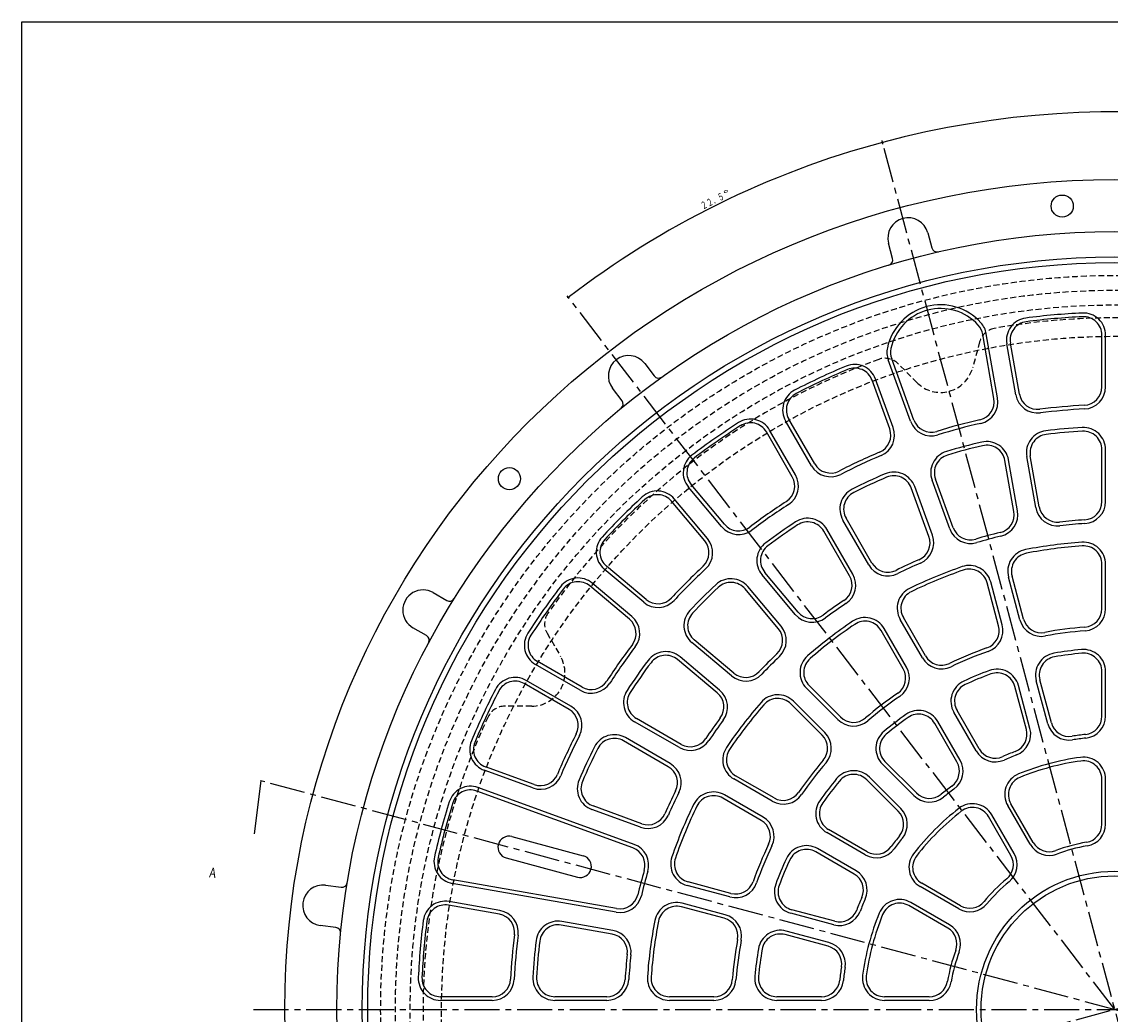
# Model space of a CAD drawing. Extents: x -4241 to 657, y -438 to 1782.
# Drawn here: x -2806 to -2216, y 874 to 1412 of the extents above; entities that cross this region are included whole.
import ezdxf
from ezdxf.enums import TextEntityAlignment as Align

# ---------------------------------------------------------------- set-up
doc = ezdxf.new("R2010")
doc.units = 0
doc.header["$PDMODE"] = 65
doc.header["$PDSIZE"] = 0.2
for name, pattern in [('CENTER2', [28.575, 19.05, -3.175, 3.175, -3.175]), ('DIVIDE', [1.25, 0.5, -0.25, 0, -0.25, 0, -0.25]), ('HIDDEN2', [4.7625, 3.175, -1.5875])]:
    doc.linetypes.add(name, pattern=pattern)
doc.layers.get('0').update_dxf_attribs({"linetype": 'CONTINUOUS'})
doc.layers.get('DEFPOINTS').update_dxf_attribs({"color": 3, "linetype": 'DIVIDE'})
doc.layers.add('1', color=7, linetype='CONTINUOUS')
doc.layers.add('3', color=7, linetype='CONTINUOUS')
doc.styles.add('DIMSTANDARD', font='MONOTXT.shx', dxfattribs={"width": 0.75, "bigfont": 'EXTFONT.shx'})
doc.styles.add('WinFont2', font='ＭＳ ゴシック', dxfattribs={"width": 0.8})
doc.dimstyles.new('DIMSTYEX_3', dxfattribs={"dimtxt": 4, "dimasz": 2, "dimexe": 1, "dimexo": 1, "dimgap": 1, "dimtad": 3, "dimdec": 3, "dimdsep": 46, "dimtxsty": 'DIMSTANDARD', "dimblk1": 'SMALL', "dimblk2": 'SMALL', "dimsah": 1, "dimcen": 0, "dimse1": 1, "dimclrd": 3, "dimclre": 3, "dimclrt": 2, "dimadec": 3, "dimazin": 2, "dimtfac": 0.5, "dimtdec": 4, "dimtofl": 0, "dimtmove": 0, "dimatfit": 3, "dimfxl": 1, "dimtolj": 1, "dimtzin": 1, "dimlwd": -1, "dimlwe": -1, "dimarcsym": 0})
doc.dimstyles.new('DIMSTYEX_5', dxfattribs={"dimtxt": 4, "dimasz": 0.18, "dimexe": 1, "dimexo": 1, "dimgap": 1, "dimtad": 3, "dimdec": 3, "dimdsep": 46, "dimtxsty": 'DIMSTANDARD', "dimcen": 0, "dimclrd": 7, "dimclre": 7, "dimclrt": 2, "dimadec": 3, "dimazin": 2, "dimtfac": 0.5, "dimtdec": 4, "dimtofl": 0, "dimtmove": 0, "dimatfit": 3, "dimldrblk": 'OPEN30', "dimfxl": 1, "dimtolj": 1, "dimtzin": 1, "dimlwd": -1, "dimlwe": -1, "dimarcsym": 0})

# ---------------------------------------------------------------- blocks, each defined once
blk = doc.blocks.new('_OPEN30')
at = {"color": 0, "linetype": 'BYBLOCK', "lineweight": -2}
for p, q in [((-1, 0.3), (0, 0)), ((0, 0), (-1, -0.3)), ((0, 0), (-1, 0))]:
    blk.add_line(p, q, dxfattribs=at)
blk = doc.blocks.new('_SMALL')
at = {"color": 0, "linetype": 'BYBLOCK', "lineweight": -2}
blk.add_circle((0, 0), 0.167, dxfattribs=at)
blk = doc.blocks.new('*D32')
at = {"layer": '1', "color": 3, "linetype": 'BYBLOCK'}
blk.add_line((-2339.63, 1345.57), (-2340.12, 1347.4), dxfattribs=at)
blk.add_arc((-2213.9, 876.34), 486.68, 15.00001, 105.00001, dxfattribs=at)
at = {"layer": 'DEFPOINTS', "color": 3, "linetype": 'BYBLOCK'}
for p in [(-2339.37, 1344.6), (-1970.57, 1297.82), (-1719.79, 1008.74), (-2213.9, 876.34)]:
    blk.add_point(p, dxfattribs=at)
at = {"layer": '1', "color": 3, "linetype": 'BYBLOCK', "xscale": 2.0000000008, "yscale": 2.0000000008, "zscale": 2.0000000008}
for p in [(-2339.86, 1346.43), (-1743.81, 1002.3)]:
    blk.add_blockref('_SMALL', p, dxfattribs=at)
at = {"layer": '1', "color": 2, "linetype": 'BYBLOCK', "style": 'DIMSTANDARD', "width": 0.416667}
blk.add_text('９０°', height=4, rotation=-29.99999, dxfattribs=at).set_placement((-1974.4, 1301.18), (-1965.74, 1296.18), align=Align.FIT)
blk = doc.blocks.new('*D33')
at = {"layer": '1', "color": 3, "linetype": 'BYBLOCK'}
blk.add_line((-2509.63, 1261.74), (-2510.78, 1263.24), dxfattribs=at)
blk.add_arc((-2213.9, 876.34), 486.68, 105.00001, 127.50001, dxfattribs=at)
at = {"layer": 'DEFPOINTS', "color": 3, "linetype": 'BYBLOCK'}
for p in [(-2339.37, 1344.6), (-2429.16, 1312.83), (-2509.02, 1260.94), (-2213.9, 876.34)]:
    blk.add_point(p, dxfattribs=at)
at = {"layer": '1', "color": 3, "linetype": 'BYBLOCK', "xscale": 2.0000000008, "yscale": 2.0000000008, "zscale": 2.0000000008}
for p in [(-2339.86, 1346.43), (-2510.17, 1262.45)]:
    blk.add_blockref('_SMALL', p, dxfattribs=at)
at = {"layer": '1', "color": 2, "linetype": 'BYBLOCK', "style": 'DIMSTANDARD'}
for s, width, p, p2 in [('２２．５', 0.421875, (-2437.22, 1309.97), (-2425.11, 1315.94)), ('°', 0.375, (-2424.66, 1316.16), (-2421.97, 1317.48))]:
    blk.add_text(s, height=4, rotation=26.25001, dxfattribs=dict(at, width=width)).set_placement(p, p2, align=Align.FIT)

msp = doc.modelspace()

# ---------------------------------------------------------------- linework, layer by layer
at = {"layer": '1', "color": 7, "linetype": 'CONTINUOUS'}
for p, q in [((-2806.462, 1411.835), (-1471.462, 1411.835)), ((-2806.462, -438.165), (-2806.462, 1411.835))]:
    msp.add_line(p, q, dxfattribs=at)
at = {"layer": '3', "color": 7, "linetype": 'CENTER2'}
for p, q in [((-2090.011, 413.9673), (-2339.3739, 1344.6021)), ((-2213.9036, 876.3407), (-2509.019, 1260.9424)), ((-1719.7867, 1008.739), (-2682.165, 750.8704)), ((-1742.3059, 749.9764), (-2676.9228, 1000.4063)), ((-2680.8314, 876.3407), (-1717.8314, 876.3407))]:
    msp.add_line(p, q, dxfattribs=at)
at = {"layer": '3', "color": 7, "linetype": 'CONTINUOUS'}
for p, q in [((-2315.3471, 1297.4336), (-2313.1521, 1289.2418)), ((-2334.4025, 1283.5477), (-2336.5975, 1291.7396)), ((-2279.4161, 1207.5689), (-2285.5561, 1242.3904)), ((-2277.4465, 1207.9162), (-2283.5864, 1242.7377)), ((-2220.9036, 1213.9129), (-2220.9036, 1241.9456)), ((-2218.9036, 1213.9129), (-2218.9036, 1241.9456)), ((-2267.5984, 1209.6527), (-2272.4662, 1237.2596)), ((-2265.6288, 1209.9999), (-2270.4966, 1237.6069)), ((-2324.6617, 1195.2649), (-2336.755, 1228.4912)), ((-2322.7823, 1195.9489), (-2334.8757, 1229.1752)), ((-2468.7704, 1226.5591), (-2463.6077, 1219.8308)), ((-2335.9379, 1191.1606), (-2345.5257, 1217.5028)), ((-2334.0586, 1191.8447), (-2343.6463, 1218.1869)), ((-2481.0614, 1206.438), (-2486.2242, 1213.1663)), ((-2378.3596, 1171.1868), (-2392.376, 1195.4639)), ((-2376.6275, 1172.1868), (-2390.6439, 1196.4639)), ((-2388.7519, 1165.1868), (-2402.7683, 1189.4639)), ((-2387.0198, 1166.1868), (-2401.0362, 1190.4639)), ((-2266.6636, 1146.7633), (-2271.5341, 1174.3856)), ((-2256.8155, 1148.4998), (-2261.686, 1176.122)), ((-2254.8459, 1148.8471), (-2259.7164, 1176.4693)), ((-2220.9036, 1151.8166), (-2220.9036, 1179.865)), ((-2218.9036, 1151.8166), (-2218.9036, 1179.865)), ((-2268.6332, 1146.416), (-2273.5037, 1174.0383)), ((-2303.4235, 1136.9135), (-2313.0166, 1163.2704)), ((-2301.5441, 1137.5976), (-2311.1372, 1163.9544)), ((-2427.0606, 1138.1499), (-2445.0797, 1159.6243)), ((-2425.5285, 1139.4355), (-2443.5477, 1160.9099)), ((-2314.6998, 1132.8093), (-2324.2929, 1159.1661)), ((-2312.8204, 1133.4933), (-2322.4135, 1159.8502)), ((-2436.2531, 1130.4365), (-2454.2723, 1151.9108)), ((-2434.7211, 1131.722), (-2452.7402, 1153.1964)), ((-2347.3115, 1117.4099), (-2361.3357, 1141.7005)), ((-2345.5794, 1118.4099), (-2359.6036, 1142.7005)), ((-2357.7038, 1111.4099), (-2371.728, 1135.7005)), ((-2355.9717, 1112.4099), (-2369.9959, 1136.7005)), ((-2467.9994, 1098.6902), (-2489.4738, 1116.7094)), ((-2220.9036, 1093.6768), (-2220.9036, 1117.7429)), ((-2218.9036, 1093.6768), (-2218.9036, 1117.7429)), ((-2469.285, 1097.1582), (-2490.7594, 1115.1773)), ((-2387.146, 1090.5815), (-2405.1751, 1112.0678)), ((-2385.6139, 1091.867), (-2403.643, 1113.3533)), ((-2265.3247, 1087.5654), (-2271.5535, 1110.8114)), ((-2263.3929, 1088.083), (-2269.6216, 1111.329)), ((-2476.9984, 1087.9656), (-2498.4728, 1105.9847)), ((-2475.7128, 1089.4977), (-2497.1872, 1107.5168)), ((-2396.3385, 1082.868), (-2414.3676, 1104.3543)), ((-2394.8064, 1084.1536), (-2412.8355, 1105.6399)), ((-2276.9158, 1084.4596), (-2283.1446, 1107.7056)), ((-2274.984, 1084.9772), (-2281.2127, 1108.2232)), ((-2583.3926, 1102.367), (-2576.0481, 1098.1266)), ((-2318.2415, 1067.0593), (-2330.2746, 1087.9011)), ((-2316.5096, 1068.0593), (-2328.5425, 1088.9011)), ((-2587.0481, 1079.074), (-2594.3926, 1083.3144)), ((-2328.6338, 1061.0593), (-2340.6669, 1081.9011)), ((-2326.9018, 1062.0593), (-2338.9348, 1082.9011)), ((-2421.7165, 1057.2434), (-2443.2028, 1075.2726)), ((-2420.431, 1058.7755), (-2441.9172, 1076.8047)), ((-2503.7497, 1049.4569), (-2528.0268, 1063.4734)), ((-2502.7497, 1051.189), (-2527.0268, 1065.2054)), ((-2429.43, 1048.0509), (-2450.9163, 1066.0801)), ((-2428.1444, 1049.583), (-2449.6307, 1067.6122)), ((-2220.9036, 1035.435), (-2220.9036, 1059.5537)), ((-2218.9036, 1035.435), (-2218.9036, 1059.5537)), ((-2509.7497, 1039.0646), (-2534.0268, 1053.081)), ((-2508.7497, 1040.7967), (-2533.0268, 1054.8131)), ((-2364.0479, 1033.5561), (-2381.0652, 1050.5734)), ((-2362.6338, 1034.9703), (-2379.651, 1051.9876)), ((-2261.8417, 1028.2023), (-2268.0841, 1051.4991)), ((-2259.9099, 1028.7199), (-2266.1523, 1052.0168)), ((-2250.2506, 1031.3081), (-2256.493, 1054.6049)), ((-2248.3187, 1031.8257), (-2254.5612, 1055.1226)), ((-2372.5332, 1025.0708), (-2389.5505, 1042.0881)), ((-2371.119, 1026.485), (-2388.1363, 1043.5023)), ((-2287.3886, 1017.6204), (-2299.448, 1038.5078)), ((-2448.9728, 1020.1408), (-2473.2634, 1034.165)), ((-2289.1206, 1016.6204), (-2301.18, 1037.5078)), ((-2449.9728, 1018.4088), (-2474.2634, 1032.433)), ((-2299.5129, 1010.6204), (-2311.5723, 1031.5078)), ((-2297.7809, 1011.6204), (-2309.8402, 1032.5078)), ((-2455.9728, 1008.0165), (-2480.2634, 1022.0407)), ((-2454.9728, 1009.7486), (-2479.2634, 1023.7727)), ((-2322.8647, 992.3729), (-2339.9193, 1009.4274)), ((-2321.4505, 993.7871), (-2338.5051, 1010.8416)), ((-2529.4076, 996.4957), (-2555.7499, 1006.0835)), ((-2528.7236, 998.375), (-2555.0658, 1007.9629)), ((-2398.6223, 991.0709), (-2419.464, 1003.104)), ((-2399.6222, 989.3389), (-2420.464, 1001.3719)), ((-2331.35, 983.8876), (-2348.4045, 1000.9421)), ((-2329.9358, 985.3018), (-2346.9903, 1002.3563)), ((-2220.9036, 976.9141), (-2220.9036, 1001.1886)), ((-2218.9036, 976.9141), (-2218.9036, 1001.1886)), ((-2475.1605, 963.9812), (-2559.8541, 994.8071)), ((-2474.4765, 965.8606), (-2559.1701, 996.6865)), ((-2404.6223, 980.6786), (-2425.464, 992.7117)), ((-2470.3722, 977.1369), (-2496.7291, 986.73)), ((-2405.6222, 978.9466), (-2426.464, 990.9796)), ((-2259.8602, 965.9398), (-2271.9974, 986.9621)), ((-2258.1281, 966.9398), (-2270.2654, 987.9622)), ((-2471.0563, 975.2575), (-2497.4131, 984.8506)), ((-2270.2525, 959.9398), (-2282.3897, 980.9622)), ((-2268.5204, 960.9398), (-2280.6577, 981.9621)), ((-2348.1833, 961.9501), (-2369.0708, 974.0094)), ((-2540.7655, 970.1347), (-2502.1285, 959.782)), ((-2349.1833, 960.218), (-2370.0708, 972.2773)), ((-2355.1833, 949.8257), (-2376.0707, 961.885)), ((-2354.1833, 951.5577), (-2375.0707, 963.6171)), ((-2543.8713, 958.5436), (-2505.2343, 948.1909)), ((-2484.3263, 929.1006), (-2573.086, 944.7513)), ((-2483.979, 931.0702), (-2572.7387, 946.721)), ((-2422.0225, 939.3529), (-2445.2685, 945.5817)), ((-2297.5027, 932.6895), (-2318.5251, 944.8269)), ((-2641.7635, 943.7644), (-2633.3552, 942.6575)), ((-2422.5401, 937.4211), (-2445.7861, 943.6498)), ((-2298.5027, 930.9575), (-2319.5251, 943.0948)), ((-2547.5629, 928.0658), (-2575.1698, 932.9337)), ((-2547.2156, 930.0355), (-2574.8225, 934.9033)), ((-2425.1283, 927.7618), (-2448.3743, 933.9906)), ((-2304.5027, 920.5652), (-2325.5251, 932.7025)), ((-2303.5027, 922.2973), (-2324.5251, 934.4345)), ((-2425.646, 925.83), (-2448.8919, 932.0587)), ((-2366.2828, 922.347), (-2389.5797, 928.5893)), ((-2365.7652, 924.2789), (-2389.0621, 930.5212)), ((-2636.2268, 920.8457), (-2644.635, 921.9526)), ((-2486.41, 917.2829), (-2514.0323, 922.1535)), ((-2486.0627, 919.2526), (-2513.685, 924.1231)), ((-2369.3887, 910.7559), (-2392.6855, 916.9983)), ((-2368.871, 912.6877), (-2392.1679, 918.9301)), ((-2551.4758, 883.3407), (-2579.5086, 883.3407)), ((-2551.4758, 881.3407), (-2579.5086, 881.3407)), ((-2489.3796, 883.3407), (-2517.428, 883.3407)), ((-2489.3796, 881.3407), (-2517.428, 881.3407)), ((-2431.2398, 883.3407), (-2455.3058, 883.3407)), ((-2431.2398, 881.3408), (-2455.3058, 881.3407)), ((-2372.9979, 883.3407), (-2397.1166, 883.3407)), ((-2372.998, 881.3407), (-2397.1166, 881.3407)), ((-2314.477, 883.3407), (-2338.7515, 883.3407)), ((-2314.477, 881.3407), (-2338.7515, 881.3407))]:
    msp.add_line(p, q, dxfattribs=at)
at = {"layer": '3', "color": 7, "linetype": 'HIDDEN2'}
for p, q in [((-2287.21, 1238.3368), (-2290.9859, 1224.2449)), ((-2321.1005, 1216.1757), (-2331.4165, 1226.4917)), ((-2521.709, 1080.4752), (-2514.4144, 1067.8407)), ((-2530.0029, 1040.8407), (-2544.5919, 1040.8407))]:
    msp.add_line(p, q, dxfattribs=at)
at = {"layer": '3', "color": 7, "linetype": 'CONTINUOUS'}
for centre, radius in [((-2213.9036, 876.3407), 450), ((-2242.4521, 1311.9061), 6), ((-2213.9036, 876.3407), 421.75), ((-2213.9036, 876.3407), 408), ((-2213.9036, 876.3407), 405), ((-2542.0817, 1164.1451), 6), ((-2213.9036, 876.3407), 75), ((-2213.9036, 876.3407), 72.5)]:
    msp.add_circle(centre, radius, dxfattribs=at)
at = {"layer": '3', "color": 7, "linetype": 'HIDDEN2'}
for radius in [398, 390, 382, 365]:
    msp.add_circle((-2213.9036, 876.3407), radius, dxfattribs=at)
at = {"layer": '3', "color": 7, "linetype": 'CONTINUOUS'}
for centre, radius, start, end in [((-2325.9723, 1294.5866), 11, 15, -165), ((-2310.2543, 1290.0182), 3, -165, -76.888843), ((-2337.3003, 1282.7713), 3, -73.111157, 15), ((-2308.3726, 1228.9036), 29.5, 42.1787, 167.8213), ((-2308.3726, 1228.9036), 27.5, 42.178701, 167.8213), ((-2260.6485, 1239.3433), 12, 97.337763, -170), ((-2213.9036, 876.3407), 378, 92.662237, 97.337762), ((-2213.9036, 876.3407), 375.9999, 92.658156, 97.337758), ((-2230.9036, 1241.9456), 12, 0, 92.662237), ((-2230.9036, 1241.9456), 10, 0, 92.815556), ((-2295.4042, 1240.6539), 10, 10, 42.178699), ((-2295.4042, 1240.6539), 12, 10, 42.178702), ((-2260.6485, 1239.3433), 10, 97.337758, -170.000051), ((-2325.4787, 1232.5954), 12, 167.821301, -160.000001), ((-2325.4787, 1232.5954), 10, 167.821299, -160), ((-2477.4973, 1219.8627), 11, 37.5, -142.5), ((-2213.9036, 876.3407), 378, 112.662237, 117.337762), ((-2213.9036, 876.3407), 375.9999, 112.658156, 117.337758), ((-2354.9226, 1214.0826), 12, 20, 112.662237), ((-2354.9226, 1214.0826), 10, 20, 112.815556), ((-2461.2276, 1221.6571), 3, -142.5, -54.388843), ((-2381.9836, 1201.4639), 12, 117.337763, -150), ((-2381.9836, 1201.4639), 10, 117.337758, -150.000051), ((-2255.7807, 1211.7364), 12, -170, -82.882957), ((-2255.7807, 1211.7364), 10, -170.000051, -82.88296), ((-2230.9036, 1213.9129), 10, -87.273206, 0), ((-2230.9036, 1213.9129), 12, -87.117043, 0), ((-2483.4415, 1204.6118), 3, -50.611157, 37.5), ((-2289.2642, 1205.8324), 10, -77.117043, 10), ((-2289.2642, 1205.8324), 12, -77.117044, 10), ((-2213.9036, 876.3407), 328, 92.878193, 97.11704), ((-2213.9036, 876.3407), 326, 92.882957, 97.117044), ((-2213.9036, 876.3407), 378, 122.662237, 127.337762), ((-2213.9036, 876.3407), 375.9999, 122.658156, 127.337758), ((-2411.4285, 1184.4639), 12, 30, 122.662237), ((-2411.4285, 1184.4639), 10, 30, 122.815556), ((-2313.3854, 1199.3691), 12, -160.000001, -72.882957), ((-2313.3854, 1199.3691), 10, -160, -72.882957), ((-2213.9036, 876.3407), 328, 102.882956, 107.117042), ((-2213.9036, 876.3407), 326, 102.882956, 107.117043), ((-2345.3349, 1187.7404), 10, -67.273206, 20), ((-2345.3349, 1187.7404), 12, -67.117043, 20), ((-2249.8683, 1178.2058), 12, 96.794288, -170), ((-2249.8683, 1178.2058), 10, 96.794287, -170.000023), ((-2213.9036, 876.3407), 316, 93.205712, 96.794288), ((-2213.9036, 876.3407), 314, 93.205708, 96.794287), ((-2230.9036, 1179.865), 12, 0, 93.205713), ((-2230.9036, 1179.865), 10, 0, 93.205708), ((-2213.9036, 876.3407), 316, 103.205712, 106.794288), ((-2213.9036, 876.3407), 314, 103.205708, 106.794287), ((-2283.3518, 1172.3018), 12, 10, 103.205713), ((-2283.3518, 1172.3018), 10, 10, 103.205708), ((-2435.8872, 1167.3377), 12, 127.337763, -140), ((-2435.8872, 1167.3377), 10, 127.337758, -140.000051), ((-2213.9036, 876.3407), 328, 112.878193, 117.11704), ((-2213.9036, 876.3407), 326, 112.882957, 117.117044), ((-2301.7403, 1167.3746), 12, 106.794288, -160), ((-2301.7403, 1167.3746), 10, 106.794287, -160.000023), ((-2367.9673, 1177.1868), 12, -150, -62.882957), ((-2367.9673, 1177.1868), 10, -150.000051, -62.88296), ((-2397.4121, 1160.1868), 10, -57.273206, 30), ((-2397.4121, 1160.1868), 12, -57.117043, 30), ((-2213.9036, 876.3407), 316, 113.205712, 116.794288), ((-2213.9036, 876.3407), 314, 113.205708, 116.794287), ((-2333.6898, 1155.7459), 12, 20, 113.205713), ((-2333.6898, 1155.7459), 10, 20, 113.205708), ((-2461.9327, 1145.483), 12, 40, 132.662237), ((-2350.9434, 1147.7005), 12, 116.794288, -150), ((-2350.9434, 1147.7005), 10, 116.794287, -150.000023), ((-2213.9036, 876.3407), 378, 132.662237, 137.337762), ((-2213.9036, 876.3407), 375.9999, 132.658156, 137.337758), ((-2461.9327, 1145.483), 10, 40, 132.815556), ((-2213.9036, 876.3407), 328, 122.878193, 127.11704), ((-2230.9036, 1151.8166), 10, -86.56281, 0), ((-2230.9036, 1151.8166), 12, -86.468677, 0), ((-2213.9036, 876.3407), 326, 122.882957, 127.117044), ((-2278.4812, 1144.6795), 10, -76.56281, 10), ((-2278.4812, 1144.6795), 12, -76.468677, 10), ((-2244.9978, 1150.5836), 12, -170, -83.531323), ((-2244.9978, 1150.5836), 10, -170.000023, -83.531286), ((-2417.8681, 1145.8634), 10, -140.000051, -52.88296), ((-2213.9036, 876.3407), 316, 123.205712, 126.794288), ((-2213.9036, 876.3407), 314, 123.205708, 126.794287), ((-2380.3882, 1130.7005), 12, 30, 123.205713), ((-2380.3882, 1130.7005), 10, 30, 123.205708), ((-2213.9036, 876.3407), 266, 93.52778, 96.468679), ((-2213.9036, 876.3407), 264, 93.531323, 96.468677), ((-2417.8681, 1145.8634), 12, -140, -52.882957), ((-2324.0967, 1129.3891), 12, -66.468677, 20), ((-2292.1472, 1141.0178), 12, -160, -73.531323), ((-2292.1472, 1141.0178), 10, -160.000023, -73.531286), ((-2213.9036, 876.3407), 266, 103.52778, 106.468679), ((-2213.9036, 876.3407), 264, 103.531323, 106.468677), ((-2483.0458, 1124.3698), 12, 137.337763, -130), ((-2483.0458, 1124.3698), 10, 137.337758, -130.000051), ((-2443.9136, 1124.0086), 10, -47.273206, 40), ((-2443.9136, 1124.0086), 12, -47.117043, 40), ((-2395.9826, 1119.7812), 12, 126.794288, -140), ((-2395.9826, 1119.7812), 10, 126.794287, -140.000023), ((-2324.0967, 1129.3891), 10, -66.56281, 20), ((-2213.9036, 876.3407), 254, 94.028228, 100.971772), ((-2213.9036, 876.3407), 252, 94.028228, 100.971772), ((-2230.9036, 1117.7429), 12, 0, 94.028228), ((-2230.9036, 1117.7429), 10, 0, 94.028228), ((-2259.9623, 1113.9172), 12, 100.971772, -165), ((-2259.9623, 1113.9172), 10, 100.971772, -165), ((-2213.9036, 876.3407), 328, 132.878193, 137.11704), ((-2213.9036, 876.3407), 326, 132.882957, 137.117044), ((-2336.9192, 1123.4099), 12, -150, -63.531323), ((-2336.9192, 1123.4099), 10, -150.000023, -63.531286), ((-2213.9036, 876.3407), 266, 113.52778, 116.468679), ((-2213.9036, 876.3407), 264, 113.531323, 116.468677), ((-2213.9036, 876.3407), 254, 109.028228, 115.971772), ((-2292.8038, 1105.1174), 12, 15, 109.028228), ((-2504.9007, 1098.3243), 12, 50, 142.662237), ((-2422.0281, 1097.9264), 12, 40, 133.205713), ((-2366.364, 1106.4099), 10, -56.56281, 30), ((-2366.364, 1106.4099), 12, -56.468677, 30), ((-2213.9036, 876.3407), 252, 109.028228, 115.971772), ((-2292.8038, 1105.1174), 10, 15, 109.028228), ((-2588.8926, 1092.8407), 11, 60, -120), ((-2213.9036, 876.3407), 378, 142.662237, 147.337762), ((-2213.9036, 876.3407), 375.9999, 142.658156, 147.337758), ((-2504.9007, 1098.3243), 10, 50, 142.815556), ((-2213.9036, 876.3407), 316, 133.205712, 136.794288), ((-2213.9036, 876.3407), 314, 133.205708, 136.794287), ((-2422.0281, 1097.9264), 10, 40, 133.205708), ((-2319.8822, 1093.9011), 12, 115.971772, -150), ((-2574.5481, 1100.7246), 3, -120, -31.888843), ((-2461.5715, 1106.3507), 12, -130, -42.882957), ((-2461.5715, 1106.3507), 10, -130.000051, -42.88296), ((-2213.9036, 876.3407), 266, 123.52778, 126.468679), ((-2319.8822, 1093.9011), 10, 115.971772, -150), ((-2435.4894, 1084.4651), 12, 136.794288, -130), ((-2377.9534, 1098.2949), 10, -140.000023, -53.531286), ((-2213.9036, 876.3407), 264, 123.531323, 126.468677), ((-2230.9036, 1093.6768), 10, -85.52744, 0), ((-2230.9036, 1093.6768), 12, -85.52744, 0), ((-2483.4263, 1080.3052), 10, -37.273206, 50), ((-2483.4263, 1080.3052), 12, -37.117043, 50), ((-2435.4894, 1084.4651), 10, 136.794287, -130.000023), ((-2377.9534, 1098.2949), 12, -140, -53.531323), ((-2213.9036, 876.3407), 254, 124.028228, 130.971772), ((-2349.3271, 1076.9011), 12, 30, 124.028228), ((-2349.3271, 1076.9011), 10, 30, 124.028228), ((-2253.7336, 1090.6712), 12, -165, -79.47256), ((-2253.7336, 1090.6712), 10, -165, -79.47256), ((-2522.0268, 1073.8656), 12, 147.337763, -120), ((-2403.9989, 1076.4401), 10, -46.56281, 40), ((-2403.9989, 1076.4401), 12, -46.468677, 40), ((-2213.9036, 876.3407), 252, 124.028228, 130.971772), ((-2286.5751, 1081.8714), 10, -70.52744, 15), ((-2286.5751, 1081.8714), 12, -70.52744, 15), ((-2213.9036, 876.3407), 208, 94.47256, 100.527439), ((-2213.9036, 876.3407), 206, 94.47256, 100.52744), ((-2588.5481, 1076.4759), 3, -28.111157, 60), ((-2522.0268, 1073.8656), 10, 147.337758, -120.000051), ((-2213.9036, 876.3407), 328, 142.878193, 147.11704), ((-2213.9036, 876.3407), 326, 142.882957, 147.117044), ((-2457.3441, 1058.4196), 12, 50, 143.205713), ((-2457.3441, 1058.4196), 10, 50, 143.205708), ((-2213.9036, 876.3407), 266, 133.52778, 136.468679), ((-2372.5799, 1059.0587), 12, 130.971772, -135), ((-2307.8493, 1073.0593), 10, -150, -64.47256), ((-2213.9036, 876.3407), 208, 109.47256, 115.527439), ((-2213.9036, 876.3407), 206, 109.47256, 115.52744), ((-2244.9019, 1057.7108), 12, 99.698808, -165), ((-2213.9036, 876.3407), 196, 95.301192, 99.698808), ((-2213.9036, 876.3407), 194, 95.301192, 99.698808), ((-2230.9036, 1059.5537), 12, 0, 95.301192), ((-2230.9036, 1059.5537), 10, 0, 95.301192), ((-2213.9036, 876.3407), 316, 143.205712, 146.794288), ((-2213.9036, 876.3407), 314, 143.205708, 146.794287), ((-2213.9036, 876.3407), 264, 133.531323, 136.468677), ((-2372.5799, 1059.0587), 10, 130.971772, -135), ((-2307.8493, 1073.0593), 12, -150, -64.47256), ((-2244.9019, 1057.7108), 10, 99.698808, -165), ((-2539.0268, 1044.4208), 12, 60, 152.662237), ((-2414.0031, 1066.436), 12, -130, -43.531323), ((-2414.0031, 1066.436), 10, -130.000023, -43.531286), ((-2337.2941, 1056.0593), 10, -55.52744, 30), ((-2337.2941, 1056.0593), 12, -55.52744, 30), ((-2213.9036, 876.3407), 196, 110.301192, 114.698808), ((-2213.9036, 876.3407), 194, 110.301192, 114.698808), ((-2277.7434, 1048.9109), 12, 15, 110.301192), ((-2277.7434, 1048.9109), 10, 15, 110.301192), ((-2539.0268, 1044.4208), 10, 60, 152.815556), ((-2497.7497, 1059.8492), 12, -120, -32.882957), ((-2497.7497, 1059.8492), 10, -120.000051, -32.88296), ((-2290.7877, 1043.5078), 12, 114.698808, -150), ((-2290.7877, 1043.5078), 10, 114.698808, -150), ((-2213.9036, 876.3407), 378, 152.662237, 157.337762), ((-2213.9036, 876.3407), 375.9999, 152.658156, 157.337758), ((-2468.2634, 1042.8253), 12, 146.794288, -120), ((-2468.2634, 1042.8253), 10, 146.794287, -120.000023), ((-2435.8578, 1040.3905), 10, -36.56281, 50), ((-2435.8578, 1040.3905), 12, -36.468677, 50), ((-2396.6215, 1035.017), 12, 45, 139.028228), ((-2396.6215, 1035.017), 10, 45, 139.028228), ((-2213.9036, 876.3407), 208, 124.47256, 130.527439), ((-2213.9036, 876.3407), 206, 124.47256, 130.52744), ((-2514.7497, 1030.4044), 10, -27.273206, 60), ((-2514.7497, 1030.4044), 12, -27.117043, 60), ((-2213.9036, 876.3407), 254, 139.028228, 145.971772), ((-2213.9036, 876.3407), 252, 139.028228, 145.971772), ((-2320.2325, 1026.5078), 12, 30, 125.301192), ((-2213.9036, 876.3407), 266, 143.52778, 146.468679), ((-2213.9036, 876.3407), 264, 143.531323, 146.468677), ((-2355.5627, 1042.0414), 12, -135, -49.47256), ((-2355.5627, 1042.0414), 10, -135, -49.47256), ((-2213.9036, 876.3407), 196, 125.301192, 129.698808), ((-2213.9036, 876.3407), 194, 125.301192, 129.698808), ((-2320.2325, 1026.5078), 10, 30, 125.301192), ((-2230.9036, 1035.435), 10, -83.900811, 0), ((-2230.9036, 1035.435), 12, -83.900811, 0), ((-2331.4339, 1017.9127), 12, 129.698808, -135), ((-2271.501, 1025.6141), 10, -68.900811, 15), ((-2271.501, 1025.6141), 12, -68.900811, 15), ((-2238.6595, 1034.4139), 12, -165, -81.09919), ((-2238.6595, 1034.4139), 10, -165, -81.099189), ((-2551.6455, 1017.3597), 12, 157.337763, -110), ((-2551.6455, 1017.3597), 10, 157.337758, -110.000051), ((-2213.9036, 876.3407), 328, 152.878193, 157.11704), ((-2213.9036, 876.3407), 326, 152.882957, 157.117044), ((-2485.2634, 1013.3804), 12, 60, 153.205713), ((-2485.2634, 1013.3804), 10, 60, 153.205708), ((-2443.9728, 1028.8011), 12, -120, -33.531323), ((-2443.9728, 1028.8011), 10, -120.000023, -33.531286), ((-2379.6043, 1017.9998), 10, -40.52744, 45), ((-2379.6043, 1017.9998), 12, -40.52744, 45), ((-2331.4339, 1017.9127), 10, 129.698808, -135), ((-2213.9036, 876.3407), 150, 96.09919, 98.90081), ((-2213.9036, 876.3407), 148, 96.099189, 98.900811), ((-2213.9036, 876.3407), 316, 153.205712, 156.794288), ((-2213.9036, 876.3407), 314, 153.205708, 156.794287), ((-2414.464, 1011.7643), 12, 145.971772, -120), ((-2414.464, 1011.7643), 10, 145.971772, -120), ((-2278.7284, 1022.6204), 12, -150, -66.09919), ((-2278.7284, 1022.6204), 10, -150, -66.099189), ((-2213.9036, 876.3407), 150, 111.09919, 113.90081), ((-2460.9728, 999.3563), 12, -26.468677, 60), ((-2213.9036, 876.3407), 208, 139.47256, 145.527439), ((-2213.9036, 876.3407), 206, 139.47256, 145.52744), ((-2308.1732, 1005.6204), 10, -53.900811, 30), ((-2308.1732, 1005.6204), 12, -53.900811, 30), ((-2213.9036, 876.3407), 148, 111.099189, 113.900811), ((-2213.9036, 876.3407), 138, 97.75403, 112.245969), ((-2213.9036, 876.3407), 136, 97.754031, 112.245969), ((-2230.9036, 1001.1886), 12, 0, 97.754031), ((-2230.9036, 1001.1886), 10, 0, 97.75403), ((-2525.3034, 1007.772), 12, -110, -22.882957), ((-2525.3034, 1007.772), 10, -110.000051, -22.88296), ((-2460.9728, 999.3563), 10, -26.56281, 60), ((-2355.4756, 993.871), 12, 45, 140.301192), ((-2355.4756, 993.871), 10, 45, 140.301192), ((-2261.6051, 992.9622), 12, 112.245969, -149.999999), ((-2563.2743, 985.4102), 12, 70.000001, 162.662237), ((-2493.3089, 996.1269), 12, 156.794288, -110), ((-2493.3089, 996.1269), 10, 156.794287, -110.000023), ((-2213.9036, 876.3407), 196, 140.301192, 144.698808), ((-2213.9036, 876.3407), 194, 140.301192, 144.698808), ((-2213.9036, 876.3407), 150, 126.09919, 128.90081), ((-2261.6051, 992.9622), 10, 112.24597, -150), ((-2563.2743, 985.4102), 10, 70, 162.662237), ((-2213.9036, 876.3407), 266, 153.52778, 156.468679), ((-2213.9036, 876.3407), 264, 153.531323, 156.468677), ((-2431.464, 982.3194), 12, 60, 154.028228), ((-2431.464, 982.3194), 10, 60, 154.028228), ((-2393.6222, 999.7312), 12, -120, -34.47256), ((-2393.6222, 999.7312), 10, -120, -34.47256), ((-2314.3795, 1000.8582), 12, -135, -51.09919), ((-2314.3795, 1000.8582), 10, -135, -51.099189), ((-2213.9036, 876.3407), 148, 126.099189, 128.900811), ((-2213.9036, 876.3407), 378, 162.662236, 167.337762), ((-2213.9036, 876.3407), 376, 162.662238, 167.337763), ((-2213.9036, 876.3407), 254, 154.028228, 160.971772), ((-2213.9036, 876.3407), 252, 154.028228, 160.971772), ((-2364.0707, 982.6696), 12, 144.698808, -120), ((-2364.0707, 982.6696), 10, 144.698808, -120), ((-2213.9036, 876.3407), 138, 127.75403, 142.245969), ((-2291.05, 975.9622), 12, 30, 127.754031), ((-2291.05, 975.9622), 10, 30, 127.75403), ((-2466.952, 986.5338), 12, -110, -23.531323), ((-2466.952, 986.5338), 10, -110.000023, -23.531286), ((-2410.6222, 970.2863), 12, -25.52744, 60), ((-2338.4211, 976.8166), 10, -38.900811, 45), ((-2338.4211, 976.8166), 12, -38.900811, 45), ((-2213.9036, 876.3407), 136, 127.754031, 142.245969), ((-2410.6222, 970.2863), 10, -25.52744, 60), ((-2230.9036, 976.9141), 10, -80.405931, 0), ((-2230.9036, 976.9141), 12, -80.405932, 0), ((-2542.3184, 964.3391), 6, 75, -105), ((-2213.9036, 876.3407), 150, 141.09919, 143.90081), ((-2213.9036, 876.3407), 148, 141.099189, 143.900811), ((-2478.5807, 954.5842), 10, -16.468677, 70), ((-2478.5807, 954.5842), 12, -16.468677, 70.000001), ((-2213.9036, 876.3407), 208, 154.47256, 160.527439), ((-2213.9036, 876.3407), 206, 154.47256, 160.52744), ((-2381.0707, 953.2248), 12, 60, 155.301192), ((-2381.0707, 953.2248), 10, 60, 155.301192), ((-2343.1834, 970.6103), 12, -120, -36.09919), ((-2343.1834, 970.6103), 10, -120, -36.099189), ((-2249.4679, 971.9398), 12, -149.999999, -69.594068), ((-2249.4679, 971.9398), 10, -150, -69.594069), ((-2213.9036, 876.3407), 92, 99.594068, 110.405933), ((-2213.9036, 876.3407), 90, 99.594068, 110.405933), ((-2571.0022, 956.569), 12, 167.337763, -100), ((-2571.0022, 956.569), 10, 167.337763, -100), ((-2503.6814, 953.9864), 6, -105, 75), ((-2442.6803, 955.241), 12, 160.971772, -105), ((-2442.6803, 955.241), 10, 160.971772, -105), ((-2213.9036, 876.3407), 196, 155.301192, 159.698808), ((-2213.9036, 876.3407), 194, 155.301192, 159.698808), ((-2313.5251, 953.4871), 12, 142.245969, -119.999999), ((-2313.5251, 953.4871), 10, 142.24597, -120), ((-2278.9127, 954.9398), 10, -50.405931, 30), ((-2278.9127, 954.9398), 12, -50.405932, 30), ((-2213.9036, 876.3407), 266, 163.531324, 166.468676), ((-2213.9036, 876.3407), 264, 163.531322, 166.468677), ((-2360.1833, 941.1654), 12, -23.900811, 60), ((-2632.9637, 945.6318), 3, -97.5, -9.388843), ((-2419.4343, 949.0122), 12, -105, -19.47256), ((-2419.4343, 949.0122), 10, -105, -19.47256), ((-2386.4739, 940.1805), 12, 159.698808, -105), ((-2360.1833, 941.1654), 10, -23.900811, 60), ((-2213.9036, 876.3407), 92, 129.594068, 140.405933), ((-2213.9036, 876.3407), 90, 129.594068, 140.405933), ((-2643.1993, 932.8585), 11, 82.5, -97.5), ((-2482.2425, 940.9183), 10, -100, -13.531322), ((-2386.4739, 940.1805), 10, 159.698808, -105), ((-2576.9062, 923.0856), 12, 80, 172.662237), ((-2576.9062, 923.0856), 10, 80, 172.815556), ((-2482.2425, 940.9183), 12, -100, -13.531323), ((-2451.4801, 922.3994), 12, 75, 169.028228), ((-2451.4801, 922.3994), 10, 75, 169.028228), ((-2213.9036, 876.3407), 150, 156.09919, 158.90081), ((-2213.9036, 876.3407), 148, 156.099189, 158.900811), ((-2330.5251, 924.0422), 12, 60, 157.754031), ((-2330.5251, 924.0422), 10, 60, 157.75403), ((-2292.5027, 941.3498), 12, -119.999999, -39.594068), ((-2292.5027, 941.3498), 10, -120, -39.594069), ((-2549.2993, 918.2178), 10, -7.273206, 80), ((-2549.2993, 918.2178), 12, -7.117043, 80), ((-2428.2341, 916.1707), 12, -10.52744, 75), ((-2363.177, 933.9381), 12, -105, -21.09919), ((-2363.177, 933.9381), 10, -105, -21.099189), ((-2213.9036, 876.3407), 138, 157.75403, 172.245969), ((-2213.9036, 876.3407), 136, 157.754031, 172.245969), ((-2636.6184, 917.8713), 3, -5.611157, 82.5), ((-2213.9036, 876.3407), 378, 172.662237, 177.337762), ((-2213.9036, 876.3407), 375.9999, 172.658156, 177.337758), ((-2515.7688, 912.3054), 12, 80, 173.205713), ((-2515.7688, 912.3054), 10, 80, 173.205708), ((-2213.9036, 876.3407), 254, 169.028228, 175.971772), ((-2213.9036, 876.3407), 252, 169.028228, 175.971772), ((-2428.2341, 916.1707), 10, -10.52744, 75), ((-2309.5027, 911.905), 10, -20.405931, 60), ((-2309.5027, 911.905), 12, -20.405932, 60), ((-2213.9036, 876.3407), 328, 172.878193, 177.11704), ((-2213.9036, 876.3407), 326, 172.882957, 177.117044), ((-2488.1465, 907.4349), 10, -6.56281, 80), ((-2488.1465, 907.4349), 12, -6.468677, 80), ((-2395.2737, 907.339), 12, 75, 170.301192), ((-2395.2737, 907.339), 10, 75, 170.301192), ((-2213.9036, 876.3407), 316, 173.205712, 176.794288), ((-2213.9036, 876.3407), 314, 173.205708, 176.794287), ((-2213.9036, 876.3407), 208, 169.47256, 175.527439), ((-2213.9036, 876.3407), 206, 169.47256, 175.52744), ((-2213.9036, 876.3407), 196, 170.301192, 174.698808), ((-2213.9036, 876.3407), 194, 170.301192, 174.698808), ((-2371.9769, 901.0966), 10, -8.900811, 75), ((-2371.9769, 901.0966), 12, -8.900811, 75), ((-2213.9036, 876.3407), 266, 173.52778, 176.468679), ((-2213.9036, 876.3407), 264, 173.531323, 176.468677), ((-2213.9036, 876.3407), 92, 159.594068, 170.405933), ((-2213.9036, 876.3407), 90, 159.594068, 170.405933), ((-2213.9036, 876.3407), 150, 171.09919, 173.90081), ((-2213.9036, 876.3407), 148, 171.099189, 173.900811), ((-2579.5086, 893.3407), 12, 177.337763, -90), ((-2579.5086, 893.3407), 10, 177.337758, -90.000051), ((-2551.4758, 893.3407), 10, -90.000051, -2.88296), ((-2551.4758, 893.3407), 12, -90, -2.882957), ((-2517.428, 893.3407), 12, 176.794288, -90), ((-2517.428, 893.3407), 10, 176.794287, -90.000023), ((-2489.3796, 893.3407), 10, -90.000023, -3.531286), ((-2489.3796, 893.3407), 12, -90, -3.531323), ((-2455.3058, 893.3408), 12, 175.971772, -90), ((-2455.3058, 893.3408), 10, 175.971772, -90), ((-2431.2398, 893.3407), 10, -90, -4.47256), ((-2431.2398, 893.3407), 12, -90, -4.47256), ((-2397.1166, 893.3407), 12, 174.698808, -90), ((-2397.1166, 893.3407), 10, 174.698808, -90), ((-2372.998, 893.3407), 10, -90, -6.099189), ((-2372.998, 893.3407), 12, -90, -6.09919), ((-2338.7515, 893.3407), 12, 172.245969, -89.999999), ((-2338.7515, 893.3407), 10, 172.24597, -90), ((-2314.477, 893.3407), 10, -90, -9.594069), ((-2314.477, 893.3407), 12, -89.999999, -9.594068)]:
    msp.add_arc(centre, radius, start, end, dxfattribs=at)
at = {"layer": '3', "color": 7, "linetype": 'HIDDEN2'}
for centre, radius, start, end in [((-2213.9036, 876.3407), 375, 64.957673, 100.042327), ((-2277.5507, 1235.7486), 10, 100.042327, 165), ((-2213.9036, 876.3407), 375, 109.957673, 145.042327), ((-2338.4876, 1219.4206), 10, 45, 109.957673), ((-2308.3726, 1228.9036), 18, -135, -15), ((-2513.0487, 1085.4752), 10, 145.042327, -150), ((-2530.0029, 1058.8407), 18, -90, 30), ((-2544.5919, 1030.8407), 10, 90, 154.957673), ((-2213.9036, 876.3407), 375, 154.957673, -169.957673)]:
    msp.add_arc(centre, radius, start, end, dxfattribs=at)

# ---------------------------------------------------------------- texts
at = {"layer": '3', "color": 7, "linetype": 'CONTINUOUS', "style": 'WinFont2', "width": 0.8}
msp.add_text('A', height=5.376, rotation=-7.213756, dxfattribs=at).set_placement((-2705.0169, 948.0999))

# ---------------------------------------------------------------- dimensions: what is measured, and where the dimension line sits
at = {"layer": '1', "color": 3, "linetype": 'BYBLOCK'}
for base, p1, p2, picture, middle in [((-1970.5653, 1297.8152), (-1719.7867, 1008.739), (-2339.3739, 1344.6021), '*D32', (-1969.0653, 1300.4132)), ((-2429.1553, 1312.8278), (-2339.3739, 1344.6021), (-2509.019, 1260.9424), '*D33', (-2430.4822, 1315.5184))]:
    dim = msp.add_angular_dim_3p(base=base, center=(-2213.9036, 876.3407), p1=p1, p2=p2, dimstyle='DIMSTYEX_3', dxfattribs=at)
    dim.commit()
    dim.dimension.update_dxf_attribs({"geometry": picture, "text_midpoint": middle})

# ---------------------------------------------------------------- leaders
at = {"layer": '3', "color": 7, "linetype": 'CONTINUOUS'}
msp.add_leader([(-2676.9228, 1000.4063), (-2680.5624, 971.6513)], dimstyle='DIMSTYEX_5', dxfattribs=at)

doc.saveas('drawing.dxf')
